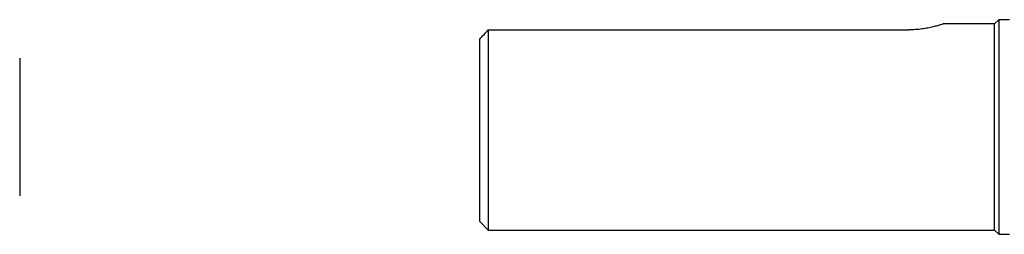
# Model space of a CAD drawing. Units: inches. Extents: x -12.8 to 40.2, y -8.7 to 21.3.
# Drawn here: x 28.9 to 33.4, y 5.8 to 6.7 of the extents above; entities that cross this region are included whole.
import ezdxf

# ---------------------------------------------------------------- set-up
doc = ezdxf.new("R2010")
doc.units = ezdxf.units.IN
doc.header["$MEASUREMENT"] = 0

msp = doc.modelspace()

# ---------------------------------------------------------------- linework, layer by layer
at = {"color": 7, "linetype": 'Continuous', "lineweight": 25}
for p, q in [((33.4014, 6.7421), (33.3817, 6.7224)), ((33.4506, 6.7421), (33.4014, 6.7421)), ((33.4014, 6.7421), (33.4014, 5.7578)), ((31.0589, 6.6954), (31.0589, 5.7775)), ((31.0589, 6.6954), (32.988, 6.6954)), ((33.3817, 6.7224), (33.1455, 6.7224)), ((33.3817, 5.7775), (33.3817, 6.7224)), ((31.0195, 5.8169), (31.0195, 6.6534)), ((28.909, 6.5649), (28.909, 5.935)), ((31.0195, 5.8169), (31.0589, 5.7775)), ((31.0589, 5.7775), (33.3817, 5.7775)), ((33.3817, 5.7775), (33.4014, 5.7578)), ((33.4014, 5.7578), (33.4506, 5.7578))]:
    msp.add_line(p, q, dxfattribs=at)
msp.add_open_spline([(31.0195, 6.6534), (31.0326, 6.6674), (31.0457, 6.6814), (31.0589, 6.6954)], degree=3, dxfattribs=at)
msp.add_open_spline([(33.1455, 6.7224), (33.1455, 6.7224), (33.1445, 6.7221), (33.1404, 6.7207), (33.1374, 6.7197), (33.1295, 6.7173), (33.1246, 6.7158), (33.1132, 6.7126), (33.1066, 6.7108), (33.0922, 6.7073), (33.0843, 6.7056), (33.0672, 6.7023), (33.0581, 6.7008), (33.0392, 6.6982), (33.0293, 6.6972), (33.0089, 6.6958), (32.9985, 6.6954), (32.988, 6.6954)], degree=3, knots=[0, 0, 0, 0, 0.125, 0.125, 0.25, 0.25, 0.375, 0.375, 0.5, 0.5, 0.625, 0.625, 0.75, 0.75, 0.875, 0.875, 1, 1, 1, 1], dxfattribs=at)

doc.saveas('drawing.dxf')
